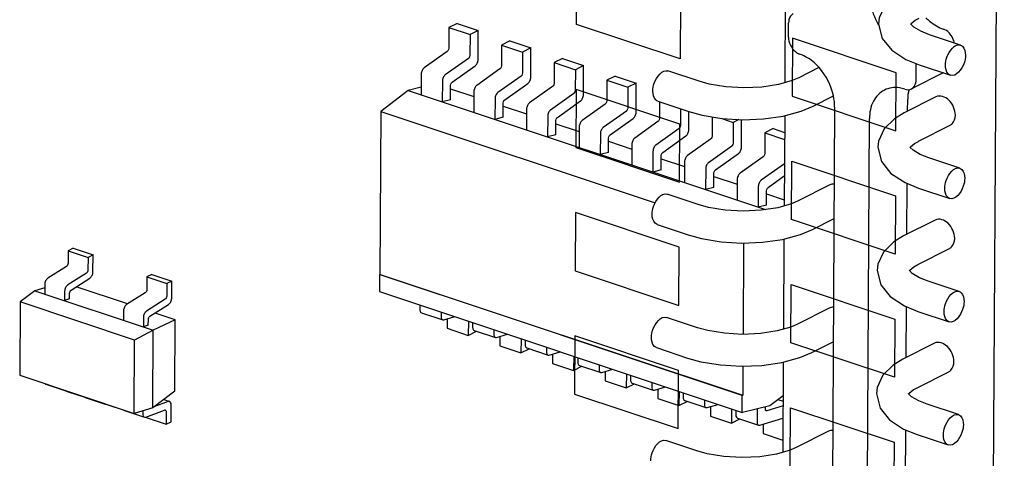
# Paper-space layout '177R0620_4_3' of a CAD drawing. Units: millimetres. Extents: x 0 to 841, y 0 to 594.
# Drawn here: x 701 to 705, y 383 to 384 of the extents above; entities that cross this region are included whole.
import ezdxf

# ---------------------------------------------------------------- set-up
doc = ezdxf.new("R2010")
doc.units = ezdxf.units.MM
doc.header["$LTSCALE"] = 46.255
for name, color, linetype in [('ECAD_I_SO14-SO14_1_27_H2_0', 7, 'CONTINUOUS'), ('ECAD_I_SOT23-5-021207____H1_5', 7, 'CONTINUOUS'), ('ECAD_KF43-48_2V254-STIK_HUN__H8', 7, 'CONTINUOUS')]:
    doc.layers.add(name, color=color, linetype=linetype)

psp = doc.layouts.new('177R0620_4_3')

# ---------------------------------------------------------------- linework, layer by layer
at = {"layer": 'ECAD_I_SO14-SO14_1_27_H2_0', "color": 7, "linetype": 'CONTINUOUS'}
for p, q in [((702.6714, 384.0224), (702.6432, 384.0082)), ((702.6714, 384.0224), (702.743, 383.9986)), ((702.6432, 384.0082), (702.6428, 383.9381)), ((702.6432, 384.0082), (702.7148, 383.9843)), ((702.7148, 383.9843), (702.7144, 383.9142)), ((702.743, 383.9986), (702.7148, 383.9843)), ((702.7424, 383.8999), (702.743, 383.9986)), ((702.8215, 383.9488), (702.8211, 383.8786)), ((702.8497, 383.963), (702.8215, 383.9488)), ((702.8215, 383.9488), (702.8931, 383.9249)), ((702.8497, 383.963), (702.9213, 383.9392)), ((702.6379, 383.9275), (702.5595, 383.8718)), ((702.8931, 383.9249), (702.8928, 383.8548)), ((702.9213, 383.9392), (702.8931, 383.9249)), ((702.9207, 383.8405), (702.9213, 383.9392)), ((702.7095, 383.9036), (702.6311, 383.8479)), ((702.6542, 383.823), (702.7326, 383.8787)), ((702.9999, 383.8894), (702.9995, 383.8192)), ((703.028, 383.9036), (702.9999, 383.8894)), ((702.9999, 383.8894), (703.0715, 383.8655)), ((703.028, 383.9036), (703.0996, 383.8798)), ((703.0996, 383.8798), (703.0715, 383.8655)), ((703.0991, 383.7811), (703.0996, 383.8798)), ((702.5497, 383.8506), (702.5493, 383.7806)), ((702.8163, 383.8681), (702.7378, 383.8124)), ((703.0715, 383.8655), (703.0711, 383.7954)), ((702.6213, 383.8268), (702.6209, 383.7567)), ((702.649, 383.7637), (702.6493, 383.8124)), ((702.8879, 383.8442), (702.8094, 383.7885)), ((702.8325, 383.7636), (702.911, 383.8193)), ((703.1782, 383.83), (703.1778, 383.7598)), ((703.2063, 383.8442), (703.1782, 383.83)), ((703.1782, 383.83), (703.2498, 383.8061)), ((703.2063, 383.8442), (703.2779, 383.8203)), ((703.2779, 383.8203), (703.2498, 383.8061)), ((703.2774, 383.7217), (703.2779, 383.8203)), ((702.5058, 383.7951), (702.4127, 383.7242)), ((702.5494, 383.8059), (702.5058, 383.7951)), ((702.5058, 383.7951), (703.7159, 383.3919)), ((702.6492, 383.8013), (702.7279, 383.7751)), ((702.728, 383.7912), (702.7276, 383.7212)), ((702.9946, 383.8086), (702.9161, 383.7529)), ((703.0662, 383.7848), (702.9877, 383.7291)), ((703.2498, 383.8061), (703.2494, 383.736)), ((702.649, 383.7637), (702.6209, 383.7567)), ((702.7996, 383.7673), (702.7992, 383.6973)), ((702.8273, 383.7043), (702.8276, 383.753)), ((703.0108, 383.7042), (703.0893, 383.7599)), ((703.1729, 383.7492), (703.0944, 383.6935)), ((703.3564, 383.7569), (703.3561, 383.7004)), ((702.4127, 383.7242), (702.4096, 383.1726)), ((702.4127, 383.7242), (703.3421, 383.4146)), ((702.8275, 383.7419), (702.9062, 383.7157)), ((702.9063, 383.7318), (702.9059, 383.6617)), ((703.2445, 383.7254), (703.166, 383.6697)), ((703.428, 383.7331), (703.4277, 383.6765)), ((703.4557, 383.6622), (703.456, 383.7237)), ((702.8273, 383.7043), (702.7992, 383.6973)), ((702.9779, 383.7079), (702.9775, 383.6379)), ((703.0056, 383.6449), (703.0059, 383.6936)), ((703.0059, 383.6825), (703.0845, 383.6562)), ((703.1891, 383.6448), (703.2676, 383.7005)), ((703.3512, 383.6898), (703.2727, 383.6341)), ((703.5348, 383.7056), (703.5344, 383.641)), ((703.5679, 383.7001), (703.6064, 383.6873)), ((703.6064, 383.6873), (703.606, 383.6171)), ((703.625, 383.6967), (703.6064, 383.6873)), ((703.634, 383.6028), (703.6345, 383.6961)), ((703.0846, 383.6724), (703.0842, 383.6023)), ((703.1562, 383.6485), (703.1558, 383.5785)), ((703.4228, 383.666), (703.3443, 383.6103)), ((703.7131, 383.6517), (703.7127, 383.5816)), ((703.7413, 383.666), (703.7131, 383.6517)), ((703.7131, 383.6517), (703.7799, 383.6295)), ((703.7413, 383.666), (703.7801, 383.653)), ((703.0056, 383.6449), (702.9775, 383.6379)), ((703.184, 383.5855), (703.1842, 383.6342)), ((703.1842, 383.6231), (703.2628, 383.5968)), ((703.2629, 383.613), (703.2625, 383.5429)), ((703.3674, 383.5854), (703.4459, 383.6411)), ((703.5295, 383.6304), (703.451, 383.5747)), ((703.184, 383.5855), (703.1558, 383.5785)), ((703.3345, 383.5891), (703.3342, 383.5191)), ((703.6011, 383.6066), (703.5226, 383.5508)), ((703.5458, 383.526), (703.6242, 383.5817)), ((703.3623, 383.5261), (703.3625, 383.5748)), ((703.3625, 383.5636), (703.4412, 383.5374)), ((703.4413, 383.5535), (703.4409, 383.4835)), ((703.7078, 383.571), (703.6294, 383.5153)), ((703.7794, 383.5471), (703.701, 383.4914)), ((703.3623, 383.5261), (703.3342, 383.5191)), ((703.5129, 383.5297), (703.5125, 383.4596)), ((703.5406, 383.4666), (703.5409, 383.5154)), ((703.5408, 383.5042), (703.6195, 383.478)), ((703.6196, 383.4941), (703.6192, 383.4241)), ((703.7241, 383.4665), (703.7792, 383.5057)), ((703.5406, 383.4666), (703.5125, 383.4596)), ((703.6912, 383.4703), (703.6908, 383.4002)), ((703.7189, 383.4072), (703.7192, 383.456)), ((703.7191, 383.4448), (703.7788, 383.4249)), ((703.7189, 383.4072), (703.6908, 383.4002)), ((703.6411, 383.279), (703.6393, 382.9697)), ((702.4085, 383.172), (702.4082, 383.1145)), ((702.4096, 383.1726), (702.4085, 383.172)), ((703.637, 382.7627), (702.4085, 383.172)), ((702.4096, 383.1726), (703.6382, 382.7632)), ((702.4082, 383.1145), (703.6367, 382.7052)), ((702.5453, 383.0689), (702.5452, 383.0537)), ((702.6169, 383.045), (702.6168, 383.0298)), ((702.5508, 383.0423), (702.6224, 383.0184)), ((702.6224, 383.0184), (702.6264, 383.0184)), ((702.6264, 383.0184), (702.6633, 383.0296)), ((702.6377, 383.0218), (702.6375, 382.9901)), ((702.7094, 383.0142), (702.7091, 382.9662)), ((702.6375, 382.9901), (702.7091, 382.9662)), ((702.7091, 382.9662), (702.7369, 382.9803)), ((702.7236, 383.0094), (702.7235, 382.9943)), ((702.7291, 382.9829), (702.8007, 382.959)), ((702.7952, 382.9856), (702.7951, 382.9704)), ((702.8007, 382.959), (702.8047, 382.959)), ((702.8047, 382.959), (702.8416, 382.9701)), ((702.816, 382.9624), (702.8158, 382.9307)), ((702.8877, 382.9548), (702.8874, 382.9068)), ((702.9019, 382.95), (702.9018, 382.9348)), ((702.8158, 382.9307), (702.8874, 382.9068)), ((702.8874, 382.9068), (702.9152, 382.9209)), ((702.9074, 382.9235), (702.979, 382.8996)), ((702.9735, 382.9262), (702.9734, 382.911)), ((702.979, 382.8996), (702.983, 382.8996)), ((702.983, 382.8996), (703.0199, 382.9107)), ((702.9943, 382.903), (702.9941, 382.8712)), ((703.066, 382.8954), (703.0657, 382.8474)), ((703.0802, 382.8906), (703.0801, 382.8754)), ((702.9941, 382.8712), (703.0657, 382.8474)), ((703.0657, 382.8474), (703.0935, 382.8614)), ((703.0857, 382.864), (703.1573, 382.8402)), ((703.1518, 382.8668), (703.1517, 382.8516)), ((703.1613, 382.8402), (703.1982, 382.8513)), ((703.6387, 382.8619), (703.6382, 382.7632)), ((703.1573, 382.8402), (703.1613, 382.8402)), ((703.1726, 382.8436), (703.1724, 382.8118)), ((703.1724, 382.8118), (703.244, 382.788)), ((703.2443, 382.8359), (703.244, 382.788)), ((703.2585, 382.8312), (703.2584, 382.816)), ((703.244, 382.788), (703.2718, 382.802)), ((703.264, 382.8046), (703.3356, 382.7808)), ((703.3301, 382.8073), (703.33, 382.7922)), ((703.3356, 382.7808), (703.3397, 382.7808)), ((703.3397, 382.7808), (703.3765, 382.7919)), ((703.3509, 382.7842), (703.3507, 382.7524)), ((703.3507, 382.7524), (703.4223, 382.7286)), ((703.4226, 382.7765), (703.4223, 382.7286)), ((703.4368, 382.7718), (703.4368, 382.7566)), ((703.4423, 382.7452), (703.5139, 382.7214)), ((703.5084, 382.7479), (703.5084, 382.7327)), ((703.6367, 382.7052), (703.637, 382.7627)), ((703.6382, 382.7632), (703.637, 382.7627)), ((703.7306, 382.7289), (703.775, 382.7627)), ((703.7571, 382.749), (703.7749, 382.7431)), ((703.4223, 382.7286), (703.4501, 382.7426)), ((703.5139, 382.7214), (703.518, 382.7214)), ((703.518, 382.7214), (703.5548, 382.7325)), ((703.5292, 382.7248), (703.5291, 382.693)), ((703.6009, 382.7171), (703.6007, 382.6691)), ((703.6152, 382.7124), (703.6151, 382.6972)), ((703.6378, 382.7058), (703.7306, 382.7289)), ((703.6869, 382.718), (703.6867, 382.6733)), ((703.715, 382.7161), (703.715, 382.725)), ((703.7748, 382.727), (703.7198, 382.7104)), ((703.5291, 382.693), (703.6007, 382.6691)), ((703.6007, 382.6691), (703.6284, 382.6832)), ((703.6206, 382.6858), (703.6922, 382.6619)), ((703.6378, 382.7058), (703.6367, 382.7052)), ((703.6963, 382.662), (703.7746, 382.6855)), ((703.7198, 382.7104), (703.7178, 382.7104)), ((703.6923, 382.6619), (703.6963, 382.662)), ((703.7075, 382.6654), (703.7074, 382.6336)), ((703.7074, 382.6336), (703.7742, 382.6113))]:
    psp.add_line(p, q, dxfattribs=at)
for points, knots in [([(702.6428, 383.9381), (702.6428, 383.935), (702.6414, 383.9309), (702.6387, 383.928), (702.6379, 383.9275)], [0, 0, 0, 0, 0.774774, 1, 1, 1, 1]), ([(702.7144, 383.9142), (702.7144, 383.9111), (702.713, 383.907), (702.7103, 383.9041), (702.7095, 383.9036)], [0, 0, 0, 0, 0.774774, 1, 1, 1, 1]), ([(702.7326, 383.8787), (702.7357, 383.8809), (702.7405, 383.8878), (702.7424, 383.8957), (702.7424, 383.8999)], [0, 0, 0, 0, 0.476568, 1, 1, 1, 1]), ([(702.8211, 383.8786), (702.8211, 383.8756), (702.8198, 383.8715), (702.817, 383.8686), (702.8163, 383.8681)], [0, 0, 0, 0, 0.774774, 1, 1, 1, 1]), ([(702.5595, 383.8718), (702.5564, 383.8696), (702.5517, 383.8627), (702.5497, 383.8548), (702.5497, 383.8506)], [0, 0, 0, 0, 0.476568, 1, 1, 1, 1]), ([(702.6311, 383.8479), (702.628, 383.8457), (702.6233, 383.8388), (702.6213, 383.8309), (702.6213, 383.8268)], [0, 0, 0, 0, 0.476568, 1, 1, 1, 1]), ([(702.8928, 383.8548), (702.8927, 383.8517), (702.8914, 383.8476), (702.8886, 383.8447), (702.8879, 383.8442)], [0, 0, 0, 0, 0.774774, 1, 1, 1, 1]), ([(702.6493, 383.8124), (702.6493, 383.8155), (702.6507, 383.8196), (702.6535, 383.8225), (702.6542, 383.823)], [0, 0, 0, 0, 0.774774, 1, 1, 1, 1]), ([(702.7378, 383.8124), (702.7347, 383.8102), (702.73, 383.8033), (702.728, 383.7954), (702.728, 383.7912)], [0, 0, 0, 0, 0.476568, 1, 1, 1, 1]), ([(702.911, 383.8193), (702.9141, 383.8215), (702.9188, 383.8284), (702.9207, 383.8363), (702.9207, 383.8405)], [0, 0, 0, 0, 0.476568, 1, 1, 1, 1]), ([(702.9995, 383.8192), (702.9994, 383.8162), (702.9981, 383.812), (702.9953, 383.8092), (702.9946, 383.8086)], [0, 0, 0, 0, 0.774774, 1, 1, 1, 1]), ([(702.8094, 383.7885), (702.8063, 383.7863), (702.8016, 383.7794), (702.7996, 383.7715), (702.7996, 383.7673)], [0, 0, 0, 0, 0.476568, 1, 1, 1, 1]), ([(703.0711, 383.7954), (703.071, 383.7923), (703.0697, 383.7882), (703.0669, 383.7853), (703.0662, 383.7848)], [0, 0, 0, 0, 0.774774, 1, 1, 1, 1]), ([(703.0893, 383.7599), (703.0924, 383.7621), (703.0971, 383.769), (703.099, 383.7769), (703.0991, 383.7811)], [0, 0, 0, 0, 0.476568, 1, 1, 1, 1]), ([(702.8276, 383.753), (702.8276, 383.7561), (702.829, 383.7602), (702.8318, 383.7631), (702.8325, 383.7636)], [0, 0, 0, 0, 0.774774, 1, 1, 1, 1]), ([(702.9161, 383.7529), (702.913, 383.7508), (702.9083, 383.7439), (702.9063, 383.7359), (702.9063, 383.7318)], [0, 0, 0, 0, 0.476568, 1, 1, 1, 1]), ([(703.1778, 383.7598), (703.1778, 383.7568), (703.1764, 383.7526), (703.1736, 383.7498), (703.1729, 383.7492)], [0, 0, 0, 0, 0.774774, 1, 1, 1, 1]), ([(702.9877, 383.7291), (702.9846, 383.7269), (702.9799, 383.72), (702.9779, 383.7121), (702.9779, 383.7079)], [0, 0, 0, 0, 0.476568, 1, 1, 1, 1]), ([(703.2494, 383.736), (703.2494, 383.7329), (703.248, 383.7288), (703.2452, 383.7259), (703.2445, 383.7254)], [0, 0, 0, 0, 0.774774, 1, 1, 1, 1]), ([(703.2676, 383.7005), (703.2707, 383.7027), (703.2754, 383.7096), (703.2774, 383.7175), (703.2774, 383.7217)], [0, 0, 0, 0, 0.476568, 1, 1, 1, 1]), ([(703.0059, 383.6936), (703.0059, 383.6967), (703.0073, 383.7008), (703.0101, 383.7037), (703.0108, 383.7042)], [0, 0, 0, 0, 0.774774, 1, 1, 1, 1]), ([(703.0944, 383.6935), (703.0913, 383.6913), (703.0866, 383.6845), (703.0846, 383.6765), (703.0846, 383.6724)], [0, 0, 0, 0, 0.476568, 1, 1, 1, 1]), ([(703.3561, 383.7004), (703.3561, 383.6973), (703.3547, 383.6932), (703.3519, 383.6903), (703.3512, 383.6898)], [0, 0, 0, 0, 0.774774, 1, 1, 1, 1]), ([(703.166, 383.6697), (703.1629, 383.6675), (703.1582, 383.6606), (703.1563, 383.6527), (703.1562, 383.6485)], [0, 0, 0, 0, 0.476568, 1, 1, 1, 1]), ([(703.4277, 383.6765), (703.4277, 383.6735), (703.4263, 383.6694), (703.4235, 383.6665), (703.4228, 383.666)], [0, 0, 0, 0, 0.774774, 1, 1, 1, 1]), ([(703.4459, 383.6411), (703.449, 383.6433), (703.4537, 383.6502), (703.4557, 383.6581), (703.4557, 383.6622)], [0, 0, 0, 0, 0.476568, 1, 1, 1, 1]), ([(703.1842, 383.6342), (703.1842, 383.6373), (703.1856, 383.6414), (703.1884, 383.6443), (703.1891, 383.6448)], [0, 0, 0, 0, 0.774774, 1, 1, 1, 1]), ([(703.2727, 383.6341), (703.2696, 383.6319), (703.2649, 383.625), (703.263, 383.6171), (703.2629, 383.613)], [0, 0, 0, 0, 0.476568, 1, 1, 1, 1]), ([(703.5344, 383.641), (703.5344, 383.6379), (703.533, 383.6338), (703.5302, 383.6309), (703.5295, 383.6304)], [0, 0, 0, 0, 0.774774, 1, 1, 1, 1]), ([(703.606, 383.6171), (703.606, 383.6141), (703.6046, 383.6099), (703.6018, 383.6071), (703.6011, 383.6066)], [0, 0, 0, 0, 0.774774, 1, 1, 1, 1]), ([(703.3443, 383.6103), (703.3412, 383.6081), (703.3365, 383.6012), (703.3346, 383.5933), (703.3345, 383.5891)], [0, 0, 0, 0, 0.476568, 1, 1, 1, 1]), ([(703.3625, 383.5748), (703.3626, 383.5779), (703.3639, 383.582), (703.3667, 383.5849), (703.3674, 383.5854)], [0, 0, 0, 0, 0.774774, 1, 1, 1, 1]), ([(703.6242, 383.5817), (703.6273, 383.5839), (703.632, 383.5907), (703.634, 383.5987), (703.634, 383.6028)], [0, 0, 0, 0, 0.476568, 1, 1, 1, 1]), ([(703.7127, 383.5816), (703.7127, 383.5785), (703.7113, 383.5744), (703.7086, 383.5715), (703.7078, 383.571)], [0, 0, 0, 0, 0.774774, 1, 1, 1, 1]), ([(703.451, 383.5747), (703.448, 383.5725), (703.4432, 383.5656), (703.4413, 383.5577), (703.4413, 383.5535)], [0, 0, 0, 0, 0.476568, 1, 1, 1, 1]), ([(703.5226, 383.5508), (703.5196, 383.5487), (703.5148, 383.5418), (703.5129, 383.5338), (703.5129, 383.5297)], [0, 0, 0, 0, 0.476568, 1, 1, 1, 1]), ([(703.5409, 383.5154), (703.5409, 383.5184), (703.5422, 383.5226), (703.545, 383.5254), (703.5458, 383.526)], [0, 0, 0, 0, 0.774774, 1, 1, 1, 1]), ([(703.6294, 383.5153), (703.6263, 383.5131), (703.6215, 383.5062), (703.6196, 383.4983), (703.6196, 383.4941)], [0, 0, 0, 0, 0.476568, 1, 1, 1, 1]), ([(703.701, 383.4914), (703.6979, 383.4892), (703.6931, 383.4824), (703.6912, 383.4744), (703.6912, 383.4703)], [0, 0, 0, 0, 0.476568, 1, 1, 1, 1]), ([(703.7192, 383.456), (703.7192, 383.459), (703.7206, 383.4631), (703.7233, 383.466), (703.7241, 383.4665)], [0, 0, 0, 0, 0.774774, 1, 1, 1, 1]), ([(702.5452, 383.0537), (702.5452, 383.0523), (702.5454, 383.0481), (702.5479, 383.0432), (702.5508, 383.0423)], [0, 0, 0, 0, 0.312178, 1, 1, 1, 1]), ([(702.6168, 383.0298), (702.6168, 383.0284), (702.617, 383.0242), (702.6195, 383.0194), (702.6224, 383.0184)], [0, 0, 0, 0, 0.312178, 1, 1, 1, 1]), ([(702.7235, 382.9943), (702.7235, 382.9929), (702.7237, 382.9887), (702.7262, 382.9838), (702.7291, 382.9829)], [0, 0, 0, 0, 0.312178, 1, 1, 1, 1]), ([(702.7951, 382.9704), (702.7951, 382.969), (702.7953, 382.9648), (702.7978, 382.96), (702.8007, 382.959)], [0, 0, 0, 0, 0.312178, 1, 1, 1, 1]), ([(702.9018, 382.9348), (702.9018, 382.9335), (702.902, 382.9292), (702.9045, 382.9244), (702.9074, 382.9235)], [0, 0, 0, 0, 0.312178, 1, 1, 1, 1]), ([(702.9734, 382.911), (702.9734, 382.9096), (702.9736, 382.9054), (702.9762, 382.9005), (702.979, 382.8996)], [0, 0, 0, 0, 0.312178, 1, 1, 1, 1]), ([(703.0801, 382.8754), (703.0801, 382.8741), (703.0804, 382.8698), (703.0829, 382.865), (703.0857, 382.864)], [0, 0, 0, 0, 0.312178, 1, 1, 1, 1]), ([(703.1517, 382.8516), (703.1517, 382.8502), (703.152, 382.846), (703.1545, 382.8411), (703.1573, 382.8402)], [0, 0, 0, 0, 0.312178, 1, 1, 1, 1]), ([(703.2584, 382.816), (703.2584, 382.8147), (703.2587, 382.8104), (703.2612, 382.8056), (703.264, 382.8046)], [0, 0, 0, 0, 0.312178, 1, 1, 1, 1]), ([(703.33, 382.7922), (703.33, 382.7908), (703.3303, 382.7866), (703.3328, 382.7817), (703.3356, 382.7808)], [0, 0, 0, 0, 0.312178, 1, 1, 1, 1]), ([(703.4368, 382.7566), (703.4367, 382.7552), (703.437, 382.751), (703.4395, 382.7462), (703.4423, 382.7452)], [0, 0, 0, 0, 0.312178, 1, 1, 1, 1]), ([(703.5084, 382.7327), (703.5084, 382.7314), (703.5086, 382.7271), (703.5111, 382.7223), (703.5139, 382.7214)], [0, 0, 0, 0, 0.312178, 1, 1, 1, 1]), ([(703.6151, 382.6972), (703.6151, 382.6958), (703.6153, 382.6916), (703.6178, 382.6867), (703.6206, 382.6858)], [0, 0, 0, 0, 0.312178, 1, 1, 1, 1]), ([(703.6867, 382.6733), (703.6867, 382.672), (703.6869, 382.6677), (703.6894, 382.6629), (703.6923, 382.6619)], [0, 0, 0, 0, 0.312178, 1, 1, 1, 1])]:
    psp.add_open_spline(points, degree=3, knots=knots, dxfattribs=at)
for points in [[(703.7156, 382.7127), (703.7151, 382.7137), (703.715, 382.7149), (703.715, 382.7161)], [(703.7178, 382.7104), (703.7168, 382.7108), (703.716, 382.7117), (703.7156, 382.7127)]]:
    psp.add_open_spline(points, degree=3, dxfattribs=at)
at = {"layer": 'ECAD_I_SOT23-5-021207____H1_5', "color": 7, "linetype": 'CONTINUOUS'}
for p, q in [((701.3539, 383.2528), (701.3537, 383.2103)), ((701.3708, 383.2613), (701.3539, 383.2528)), ((701.3539, 383.2528), (701.4213, 383.2303)), ((701.3708, 383.2613), (701.4382, 383.2389)), ((701.4213, 383.2303), (701.4211, 383.1879)), ((701.4382, 383.2389), (701.4213, 383.2303)), ((701.4379, 383.1814), (701.4382, 383.2389)), ((701.3485, 383.1995), (701.285, 383.1594)), ((701.4159, 383.1771), (701.3524, 383.1369)), ((701.3641, 383.1196), (701.4275, 383.1598)), ((701.6207, 383.1639), (701.6205, 383.1214)), ((701.6376, 383.1725), (701.6207, 383.1639)), ((701.6207, 383.1639), (701.6881, 383.1415)), ((701.6376, 383.1725), (701.705, 383.15)), ((701.705, 383.15), (701.6881, 383.1415)), ((701.7047, 383.0925), (701.705, 383.15)), ((701.2415, 383.1172), (701.1913, 383.0795)), ((701.2746, 383.1274), (701.2415, 383.1172)), ((701.2415, 383.1172), (701.6416, 382.9838)), ((701.2747, 383.1378), (701.2745, 383.1062)), ((701.3421, 383.1153), (701.3419, 383.0837)), ((701.5553, 383.0727), (701.3814, 383.1306)), ((701.6881, 383.1415), (701.6879, 383.099)), ((701.1913, 383.0795), (701.1899, 382.8311)), ((701.5791, 382.9502), (701.1913, 383.0795)), ((701.3588, 383.0901), (701.3419, 383.0837)), ((701.3588, 383.0901), (701.3589, 383.1088)), ((701.6153, 383.1106), (701.5518, 383.0705)), ((701.6827, 383.0882), (701.6192, 383.048)), ((701.5414, 383.0489), (701.5413, 383.0173)), ((701.6308, 383.0307), (701.6943, 383.0709)), ((701.6088, 383.0265), (701.6086, 382.9948)), ((701.6255, 383.0012), (701.6256, 383.02)), ((701.7168, 383.0189), (701.6416, 382.9838)), ((701.7168, 383.0189), (701.6482, 383.0417)), ((701.7155, 382.7777), (701.7168, 383.0189)), ((701.6416, 382.9838), (701.5791, 382.9502)), ((701.6255, 383.0012), (701.6086, 382.9948)), ((701.6402, 382.7211), (701.6416, 382.9838)), ((701.5777, 382.7019), (701.5791, 382.9502)), ((701.1899, 382.8311), (701.5777, 382.7019)), ((701.2784, 382.8004), (701.3458, 382.778)), ((701.3512, 382.7773), (701.3512, 382.7766)), ((701.3512, 382.7766), (701.4101, 382.757)), ((701.409, 382.7579), (701.4101, 382.7569)), ((701.4101, 382.7569), (701.4118, 382.756)), ((701.4118, 382.756), (701.4792, 382.7335)), ((701.7155, 382.7777), (701.6402, 382.7211)), ((701.6776, 382.7492), (701.697, 382.7427)), ((701.4846, 382.7329), (701.4846, 382.7321)), ((701.4846, 382.7321), (701.5435, 382.7125)), ((701.5424, 382.7134), (701.5434, 382.7125)), ((701.5434, 382.7125), (701.5452, 382.7116)), ((701.5452, 382.7116), (701.6126, 382.6891)), ((701.6402, 382.7211), (701.5777, 382.7019)), ((701.6172, 382.6893), (701.6805, 382.7133)), ((701.6924, 382.7425), (701.6444, 382.7243)), ((701.7023, 382.6738), (701.7026, 382.7313)), ((701.607, 382.7109), (701.607, 382.7005)), ((701.618, 382.6896), (701.618, 382.6877)), ((701.618, 382.6877), (701.6854, 382.6652)), ((701.6856, 382.7077), (701.6854, 382.6652)), ((701.6854, 382.6652), (701.7023, 382.6738))]:
    psp.add_line(p, q, dxfattribs=at)
for points, knots in [([(701.3537, 383.2103), (701.3537, 383.2082), (701.3526, 383.2041), (701.3501, 383.2006), (701.3485, 383.1995)], [0, 0, 0, 0, 0.527533, 1, 1, 1, 1]), ([(701.4211, 383.1879), (701.4211, 383.1857), (701.42, 383.1816), (701.4175, 383.1781), (701.4159, 383.1771)], [0, 0, 0, 0, 0.527533, 1, 1, 1, 1]), ([(701.4275, 383.1598), (701.4308, 383.1619), (701.4358, 383.1689), (701.4379, 383.177), (701.4379, 383.1814)], [0, 0, 0, 0, 0.47247, 1, 1, 1, 1]), ([(701.285, 383.1594), (701.2818, 383.1573), (701.2767, 383.1502), (701.2747, 383.1421), (701.2747, 383.1378)], [0, 0, 0, 0, 0.47247, 1, 1, 1, 1]), ([(701.3524, 383.1369), (701.3492, 383.1348), (701.3441, 383.1278), (701.3421, 383.1197), (701.3421, 383.1153)], [0, 0, 0, 0, 0.47247, 1, 1, 1, 1]), ([(701.3589, 383.1088), (701.3589, 383.111), (701.3599, 383.1151), (701.3624, 383.1186), (701.3641, 383.1196)], [0, 0, 0, 0, 0.527533, 1, 1, 1, 1]), ([(701.6205, 383.1214), (701.6204, 383.1193), (701.6194, 383.1152), (701.6169, 383.1117), (701.6153, 383.1106)], [0, 0, 0, 0, 0.527533, 1, 1, 1, 1]), ([(701.6879, 383.099), (701.6878, 383.0968), (701.6868, 383.0927), (701.6843, 383.0892), (701.6827, 383.0882)], [0, 0, 0, 0, 0.527533, 1, 1, 1, 1]), ([(701.6943, 383.0709), (701.6976, 383.073), (701.7026, 383.08), (701.7046, 383.0881), (701.7047, 383.0925)], [0, 0, 0, 0, 0.47247, 1, 1, 1, 1]), ([(701.5518, 383.0705), (701.5485, 383.0684), (701.5435, 383.0614), (701.5415, 383.0532), (701.5414, 383.0489)], [0, 0, 0, 0, 0.47247, 1, 1, 1, 1]), ([(701.6192, 383.048), (701.6159, 383.046), (701.6109, 383.0389), (701.6088, 383.0308), (701.6088, 383.0265)], [0, 0, 0, 0, 0.47247, 1, 1, 1, 1]), ([(701.6256, 383.02), (701.6256, 383.0221), (701.6267, 383.0262), (701.6292, 383.0297), (701.6308, 383.0307)], [0, 0, 0, 0, 0.527533, 1, 1, 1, 1]), ([(701.2756, 382.8023), (701.2758, 382.8021), (701.2766, 382.8013), (701.2776, 382.8007), (701.2784, 382.8004)], [0, 0, 0, 0, 0.26167, 1, 1, 1, 1]), ([(701.343, 382.7799), (701.3432, 382.7796), (701.344, 382.7788), (701.345, 382.7782), (701.3458, 382.778)], [0, 0, 0, 0, 0.26167, 1, 1, 1, 1]), ([(701.3458, 382.778), (701.3466, 382.7777), (701.3477, 382.7776), (701.3489, 382.7778), (701.3491, 382.7778)], [0, 0, 0, 0, 0.738289, 1, 1, 1, 1]), ([(701.4764, 382.7354), (701.4766, 382.7352), (701.4774, 382.7344), (701.4784, 382.7338), (701.4792, 382.7335)], [0, 0, 0, 0, 0.26167, 1, 1, 1, 1]), ([(701.4792, 382.7335), (701.48, 382.7333), (701.4811, 382.7332), (701.4822, 382.7333), (701.4825, 382.7334)], [0, 0, 0, 0, 0.738289, 1, 1, 1, 1]), ([(701.6805, 382.7133), (701.6807, 382.7134), (701.6815, 382.7136), (701.6823, 382.7136), (701.6829, 382.7134)], [0, 0, 0, 0, 0.268905, 1, 1, 1, 1]), ([(701.6829, 382.7134), (701.6837, 382.7131), (701.6854, 382.7113), (701.6856, 382.709), (701.6856, 382.7077)], [0, 0, 0, 0, 0.427264, 1, 1, 1, 1]), ([(701.697, 382.7427), (701.6967, 382.7428), (701.6952, 382.7432), (701.6935, 382.7429), (701.6924, 382.7425)], [0, 0, 0, 0, 0.238426, 1, 1, 1, 1]), ([(701.7026, 382.7313), (701.7026, 382.7339), (701.7021, 382.7384), (701.6988, 382.7421), (701.697, 382.7427)], [0, 0, 0, 0, 0.572636, 1, 1, 1, 1]), ([(701.607, 382.7005), (701.607, 382.6979), (701.6075, 382.6934), (701.6108, 382.6897), (701.6126, 382.6891)], [0, 0, 0, 0, 0.572636, 1, 1, 1, 1]), ([(701.6126, 382.6891), (701.6129, 382.689), (701.6144, 382.6886), (701.6161, 382.6889), (701.6172, 382.6893)], [0, 0, 0, 0, 0.238426, 1, 1, 1, 1])]:
    psp.add_open_spline(points, degree=3, knots=knots, dxfattribs=at)
at = {"layer": 'ECAD_KF43-48_2V254-STIK_HUN__H8', "color": 7, "linetype": 'CONTINUOUS'}
for p, q in [((704.4676, 378.8694), (704.5242, 388.8799)), ((703.0756, 384.0187), (703.0767, 384.2158)), ((703.7827, 384.1268), (703.781, 383.8215)), ((703.4277, 384.0988), (703.4266, 383.9018)), ((703.4266, 383.9018), (703.0756, 384.0187)), ((703.7934, 383.9754), (703.7937, 384.0246)), ((704.2073, 384.0195), (704.2063, 384.0209)), ((704.2227, 384.0327), (704.2357, 384.0401)), ((704.3758, 383.949), (704.2705, 383.9841)), ((703.8068, 383.9725), (703.8057, 383.7754)), ((704.1578, 383.8555), (703.8068, 383.9725)), ((704.1904, 383.9004), (704.2364, 383.8816)), ((704.2258, 383.8313), (704.2261, 383.8806)), ((704.2364, 383.8816), (704.3417, 383.8466)), ((703.4903, 383.8262), (703.385, 383.8613)), ((703.8963, 383.8727), (703.8287, 383.8385)), ((704.1567, 383.6585), (704.1578, 383.8555)), ((704.317, 383.8548), (704.2099, 383.8005)), ((703.8286, 383.8385), (703.8057, 383.8286)), ((703.0744, 383.7987), (703.0733, 383.6016)), ((703.4254, 383.6817), (703.0744, 383.7987)), ((703.3509, 383.7588), (703.4562, 383.7237)), ((703.8057, 383.7754), (704.1567, 383.6585)), ((703.8769, 383.7419), (703.9457, 383.7767)), ((704.2923, 383.7738), (704.1853, 383.7197)), ((704.1969, 383.7255), (704.1971, 383.7653)), ((703.9496, 383.7391), (703.9378, 381.6535)), ((703.4243, 383.4847), (703.4254, 383.6817)), ((703.7804, 383.7097), (703.7787, 383.4044)), ((704.0558, 381.6142), (704.0675, 383.6998)), ((704.2335, 383.6231), (704.3405, 383.6772)), ((704.2204, 383.6156), (704.2334, 383.623)), ((703.0733, 383.6016), (703.4243, 383.4847)), ((704.2049, 383.6024), (704.2039, 383.6038)), ((703.8034, 383.3583), (703.8045, 383.5554)), ((703.8045, 383.5554), (704.1555, 383.4384)), ((704.3735, 383.5319), (704.2682, 383.567)), ((704.188, 383.4833), (704.2341, 383.4645)), ((704.1945, 383.3084), (704.1955, 383.4803)), ((703.9333, 383.4755), (703.8263, 383.4214)), ((704.234, 383.4645), (704.3393, 383.4295)), ((703.488, 383.4091), (703.3827, 383.4442)), ((703.8263, 383.4214), (703.8033, 383.4115)), ((704.1555, 383.4384), (704.1544, 383.2414)), ((703.072, 383.3816), (703.0709, 383.1845)), ((703.423, 383.2646), (703.072, 383.3816)), ((704.1544, 383.2414), (703.8034, 383.3583)), ((703.8745, 383.3248), (703.9475, 383.3617)), ((704.29, 383.3567), (704.183, 383.3026)), ((703.3485, 383.3417), (703.4538, 383.3066)), ((703.778, 383.2926), (703.7763, 382.9873)), ((703.4219, 383.0676), (703.423, 383.2646)), ((704.2312, 383.206), (704.3382, 383.2601)), ((703.0709, 383.1845), (703.4219, 383.0676)), ((704.2026, 383.1853), (704.2016, 383.1867)), ((704.218, 383.1985), (704.231, 383.2059)), ((704.3711, 383.1148), (704.2658, 383.1499)), ((703.801, 382.9412), (703.8021, 383.1383)), ((703.8021, 383.1383), (704.1531, 383.0213)), ((703.931, 383.0584), (703.824, 383.0043)), ((704.1857, 383.0662), (704.2317, 383.0474)), ((704.1921, 382.8913), (704.1931, 383.0632)), ((704.2317, 383.0474), (704.337, 383.0123)), ((703.4856, 382.992), (703.3803, 383.027)), ((704.1531, 383.0213), (704.152, 382.8243)), ((703.8239, 383.0043), (703.8009, 382.9944)), ((703.0697, 382.9645), (703.0685, 382.7674)), ((703.4207, 382.8475), (703.0697, 382.9645)), ((703.3461, 382.9246), (703.4515, 382.8895)), ((704.152, 382.8243), (703.801, 382.9412)), ((703.8722, 382.9077), (703.9451, 382.9446)), ((704.2876, 382.9396), (704.1806, 382.8855)), ((703.4196, 382.6504), (703.4207, 382.8475)), ((703.7757, 382.8755), (703.7739, 382.5702)), ((704.2288, 382.7889), (704.3358, 382.843)), ((704.2156, 382.7814), (704.2287, 382.7888)), ((703.0685, 382.7674), (703.4196, 382.6504)), ((704.2002, 382.7681), (704.1992, 382.7696)), ((703.7987, 382.5241), (703.7998, 382.7212)), ((703.7998, 382.7212), (704.1508, 382.6042)), ((704.3688, 382.6977), (704.2634, 382.7328)), ((704.1833, 382.6491), (704.2294, 382.6303)), ((704.1898, 382.4742), (704.1908, 382.6461)), ((703.9286, 382.6413), (703.8216, 382.5872)), ((704.2293, 382.6303), (704.3346, 382.5952)), ((703.4832, 382.5749), (703.3779, 382.6099)), ((703.8216, 382.5872), (703.7986, 382.5773)), ((704.1508, 382.6042), (704.1497, 382.4072))]:
    psp.add_line(p, q, dxfattribs=at)
for points in [[(704.1878, 384.1368), (704.1545, 384.1166), (704.1197, 384.0822), (704.1008, 384.0411), (704.0984, 384.0199)], [(704.0984, 384.0201), (704.1108, 383.9713), (704.1428, 383.9317), (704.1904, 383.9004)], [(704.2073, 384.0195), (704.2089, 384.0216), (704.2227, 384.0327)], [(704.2705, 383.9841), (704.2416, 383.9956), (704.2174, 384.0099), (704.2073, 384.0195)], [(703.8057, 383.8286), (703.7594, 383.8154), (703.7031, 383.8066), (703.642, 383.8038), (703.581, 383.8073), (703.5251, 383.8165), (703.4903, 383.8262)], [(703.4561, 383.7237), (703.5012, 383.7112), (703.5681, 383.7001), (703.6382, 383.6959), (703.7082, 383.6987), (703.7751, 383.7083)], [(703.7751, 383.7083), (703.8366, 383.725), (703.877, 383.742)], [(704.1854, 383.7197), (704.1521, 383.6995), (704.1174, 383.6651), (704.0985, 383.624), (704.096, 383.6028)], [(704.2049, 383.6024), (704.2065, 383.6045), (704.2204, 383.6156)], [(704.096, 383.603), (704.1085, 383.5542), (704.1404, 383.5146), (704.188, 383.4833)], [(704.2681, 383.567), (704.2392, 383.5785), (704.215, 383.5928), (704.2049, 383.6024)], [(703.8033, 383.4115), (703.7571, 383.3983), (703.7008, 383.3895), (703.6396, 383.3867), (703.5787, 383.3902), (703.5228, 383.3994), (703.488, 383.4091)], [(703.7727, 383.2912), (703.8343, 383.3079), (703.8746, 383.3249)], [(703.4538, 383.3066), (703.4989, 383.2941), (703.5658, 383.283), (703.6358, 383.2788), (703.7058, 383.2815), (703.7727, 383.2912)], [(704.1831, 383.3026), (704.1498, 383.2824), (704.115, 383.248), (704.0961, 383.2069), (704.0937, 383.1857)], [(704.0937, 383.1859), (704.1061, 383.1371), (704.1381, 383.0975), (704.1857, 383.0662)], [(704.2026, 383.1853), (704.2042, 383.1874), (704.218, 383.1985)], [(704.2658, 383.1499), (704.2368, 383.1614), (704.2127, 383.1757), (704.2026, 383.1853)], [(703.8009, 382.9944), (703.7547, 382.9811), (703.6984, 382.9724), (703.6373, 382.9696), (703.5763, 382.9731), (703.5204, 382.9823), (703.4856, 382.992)], [(703.4514, 382.8895), (703.4965, 382.877), (703.5634, 382.8659), (703.6335, 382.8617), (703.7035, 382.8644), (703.7704, 382.8741)], [(703.7704, 382.8741), (703.8319, 382.8908), (703.8723, 382.9078)], [(704.1807, 382.8855), (704.1474, 382.8653), (704.1127, 382.8309), (704.0937, 382.7898), (704.0913, 382.7686)], [(704.2002, 382.7681), (704.2018, 382.7703), (704.2156, 382.7814)], [(704.0913, 382.7688), (704.1037, 382.72), (704.1357, 382.6804), (704.1833, 382.6491)], [(704.2634, 382.7328), (704.2345, 382.7443), (704.2103, 382.7585), (704.2002, 382.7681)], [(703.7986, 382.5773), (703.7524, 382.564), (703.6961, 382.5553), (703.6349, 382.5525), (703.5739, 382.556), (703.5181, 382.5652), (703.4833, 382.5749)]]:
    psp.add_lwpolyline(points, dxfattribs=at)
for centre, radius, start, end in [((704.2828, 384.1244), 0.2139, 209.5322, 210.7812), ((704.1721, 383.8808), 0.054, 359.7423, 5.6138)]:
    psp.add_arc(centre, radius, start, end, dxfattribs=at)
for points, knots in [([(704.0699, 384.1169), (704.0699, 384.1087), (704.0722, 384.0746), (704.0839, 384.0414), (704.0967, 384.0189)], [0, 0, 0, 0, 0.240643, 1, 1, 1, 1]), ([(703.8096, 384.0554), (703.8021, 384.0515), (703.7947, 384.0397), (703.7937, 384.028), (703.7937, 384.0246)], [0, 0, 0, 0, 0.716237, 1, 1, 1, 1]), ([(704.2584, 384.0416), (704.2628, 384.0371), (704.2804, 384.0211), (704.3014, 384.0086), (704.318, 384.003)], [0, 0, 0, 0, 0.264895, 1, 1, 1, 1]), ([(704.3548, 383.9562), (704.3538, 383.9615), (704.3478, 383.9808), (704.3322, 383.9983), (704.318, 384.003)], [0, 0, 0, 0, 0.26404, 1, 1, 1, 1]), ([(703.7934, 383.9754), (703.7933, 383.9574), (703.8052, 383.9323), (703.8258, 383.9202), (703.8311, 383.9184)], [0, 0, 0, 0, 0.76426, 1, 1, 1, 1]), ([(704.325, 383.8807), (704.325, 383.8898), (704.3293, 383.9172), (704.3562, 383.9555), (704.3758, 383.949)], [0, 0, 0, 0, 0.305548, 1, 1, 1, 1]), ([(704.3758, 383.949), (704.3784, 383.9482), (704.3897, 383.9405), (704.3926, 383.9253), (704.3925, 383.9149)], [0, 0, 0, 0, 0.206339, 1, 1, 1, 1]), ([(703.8968, 383.8733), (703.892, 383.8786), (703.8731, 383.8975), (703.8497, 383.9122), (703.8311, 383.9184)], [0, 0, 0, 0, 0.266035, 1, 1, 1, 1]), ([(704.3925, 383.9149), (704.3925, 383.9058), (704.3882, 383.8784), (704.3613, 383.84), (704.3417, 383.8466)], [0, 0, 0, 0, 0.305548, 1, 1, 1, 1]), ([(704.3417, 383.8466), (704.3391, 383.8474), (704.3278, 383.8551), (704.3249, 383.8702), (704.325, 383.8807)], [0, 0, 0, 0, 0.206339, 1, 1, 1, 1]), ([(703.3341, 383.7929), (703.3342, 383.802), (703.3385, 383.8294), (703.3654, 383.8678), (703.385, 383.8613)], [0, 0, 0, 0, 0.305548, 1, 1, 1, 1]), ([(704.2099, 383.8006), (704.2175, 383.8044), (704.2248, 383.8162), (704.2258, 383.8279), (704.2258, 383.8313)], [0, 0, 0, 0, 0.716237, 1, 1, 1, 1]), ([(703.3509, 383.7588), (703.3483, 383.7597), (703.3369, 383.7674), (703.3341, 383.7825), (703.3341, 383.7929)], [0, 0, 0, 0, 0.206339, 1, 1, 1, 1]), ([(704.1179, 383.7965), (704.1022, 383.7886), (704.0746, 383.7588), (704.0677, 383.72), (704.0675, 383.6998)], [0, 0, 0, 0, 0.463464, 1, 1, 1, 1]), ([(704.1877, 383.7996), (704.1817, 383.8016), (704.1588, 383.8074), (704.1333, 383.8043), (704.1179, 383.7965)], [0, 0, 0, 0, 0.268758, 1, 1, 1, 1]), ([(704.3585, 383.7115), (704.3586, 383.7209), (704.3535, 383.74), (704.3359, 383.7687), (704.3057, 383.7806), (704.2923, 383.7738)], [0, 0, 0, 0, 0.276888, 0.558966, 1, 1, 1, 1]), ([(704.3405, 383.6772), (704.3432, 383.6786), (704.3541, 383.6867), (704.3585, 383.7012), (704.3585, 383.7115)], [0, 0, 0, 0, 0.230626, 1, 1, 1, 1]), ([(704.3226, 383.4636), (704.3226, 383.4727), (704.3269, 383.5001), (704.3539, 383.5384), (704.3735, 383.5319)], [0, 0, 0, 0, 0.305548, 1, 1, 1, 1]), ([(704.3735, 383.5319), (704.376, 383.5311), (704.3874, 383.5234), (704.3902, 383.5082), (704.3902, 383.4978)], [0, 0, 0, 0, 0.206339, 1, 1, 1, 1]), ([(704.3902, 383.4978), (704.3901, 383.4887), (704.3859, 383.4613), (704.3589, 383.4229), (704.3393, 383.4295)], [0, 0, 0, 0, 0.305548, 1, 1, 1, 1]), ([(703.3318, 383.3758), (703.3318, 383.3849), (703.3361, 383.4123), (703.3631, 383.4507), (703.3827, 383.4442)], [0, 0, 0, 0, 0.305548, 1, 1, 1, 1]), ([(704.3393, 383.4295), (704.3367, 383.4303), (704.3254, 383.438), (704.3225, 383.4531), (704.3226, 383.4636)], [0, 0, 0, 0, 0.206339, 1, 1, 1, 1]), ([(703.3485, 383.3417), (703.3459, 383.3426), (703.3346, 383.3503), (703.3317, 383.3654), (703.3318, 383.3758)], [0, 0, 0, 0, 0.206339, 1, 1, 1, 1]), ([(704.3562, 383.2944), (704.3562, 383.3038), (704.3512, 383.3229), (704.3335, 383.3516), (704.3034, 383.3635), (704.29, 383.3567)], [0, 0, 0, 0, 0.276888, 0.558966, 1, 1, 1, 1]), ([(704.3382, 383.2601), (704.3409, 383.2615), (704.3517, 383.2696), (704.3561, 383.2841), (704.3562, 383.2944)], [0, 0, 0, 0, 0.230626, 1, 1, 1, 1]), ([(704.3202, 383.0465), (704.3203, 383.0556), (704.3246, 383.083), (704.3515, 383.1213), (704.3711, 383.1148)], [0, 0, 0, 0, 0.305548, 1, 1, 1, 1]), ([(704.3711, 383.1148), (704.3737, 383.1139), (704.385, 383.1062), (704.3879, 383.0911), (704.3878, 383.0807)], [0, 0, 0, 0, 0.206339, 1, 1, 1, 1]), ([(704.3878, 383.0807), (704.3878, 383.0716), (704.3835, 383.0442), (704.3566, 383.0058), (704.337, 383.0123)], [0, 0, 0, 0, 0.305548, 1, 1, 1, 1]), ([(704.337, 383.0123), (704.3344, 383.0132), (704.323, 383.0209), (704.3202, 383.036), (704.3202, 383.0465)], [0, 0, 0, 0, 0.206339, 1, 1, 1, 1]), ([(703.3294, 382.9587), (703.3295, 382.9678), (703.3338, 382.9952), (703.3607, 383.0336), (703.3803, 383.027)], [0, 0, 0, 0, 0.305548, 1, 1, 1, 1]), ([(703.3461, 382.9246), (703.3436, 382.9255), (703.3322, 382.9332), (703.3294, 382.9483), (703.3294, 382.9587)], [0, 0, 0, 0, 0.206339, 1, 1, 1, 1]), ([(704.3538, 382.8773), (704.3539, 382.8867), (704.3488, 382.9058), (704.3311, 382.9345), (704.301, 382.9464), (704.2876, 382.9396)], [0, 0, 0, 0, 0.276888, 0.558966, 1, 1, 1, 1]), ([(704.3358, 382.843), (704.3385, 382.8444), (704.3494, 382.8525), (704.3538, 382.867), (704.3538, 382.8773)], [0, 0, 0, 0, 0.230626, 1, 1, 1, 1]), ([(704.3179, 382.6294), (704.3179, 382.6385), (704.3222, 382.6659), (704.3491, 382.7042), (704.3688, 382.6977)], [0, 0, 0, 0, 0.305548, 1, 1, 1, 1]), ([(704.3688, 382.6977), (704.3713, 382.6968), (704.3827, 382.6891), (704.3855, 382.674), (704.3855, 382.6636)], [0, 0, 0, 0, 0.206339, 1, 1, 1, 1]), ([(704.3855, 382.6636), (704.3854, 382.6545), (704.3811, 382.6271), (704.3542, 382.5887), (704.3346, 382.5952)], [0, 0, 0, 0, 0.305548, 1, 1, 1, 1]), ([(703.3271, 382.5416), (703.3271, 382.5507), (703.3314, 382.5781), (703.3583, 382.6165), (703.3779, 382.6099)], [0, 0, 0, 0, 0.305548, 1, 1, 1, 1]), ([(704.3346, 382.5952), (704.332, 382.5961), (704.3207, 382.6038), (704.3178, 382.6189), (704.3179, 382.6294)], [0, 0, 0, 0, 0.206339, 1, 1, 1, 1])]:
    psp.add_open_spline(points, degree=3, knots=knots, dxfattribs=at)
for points in [[(703.9457, 383.7767), (703.9383, 383.8121), (703.9209, 383.8465), (703.8968, 383.8733)], [(704.1877, 383.7996), (704.1947, 383.7972), (704.2033, 383.7972), (704.2099, 383.8006)], [(704.2009, 383.7981), (704.1983, 383.7874), (704.1971, 383.7763), (704.1971, 383.7653)], [(703.9496, 383.7391), (703.9497, 383.7517), (703.9483, 383.7644), (703.9457, 383.7767)], [(703.948, 383.4783), (703.943, 383.4786), (703.9378, 383.4778), (703.9333, 383.4755)], [(703.9456, 383.0612), (703.9407, 383.0615), (703.9354, 383.0607), (703.931, 383.0584)], [(703.9433, 382.6441), (703.9383, 382.6444), (703.9331, 382.6436), (703.9286, 382.6413)]]:
    psp.add_open_spline(points, degree=3, dxfattribs=at)

doc.saveas('drawing.dxf')
